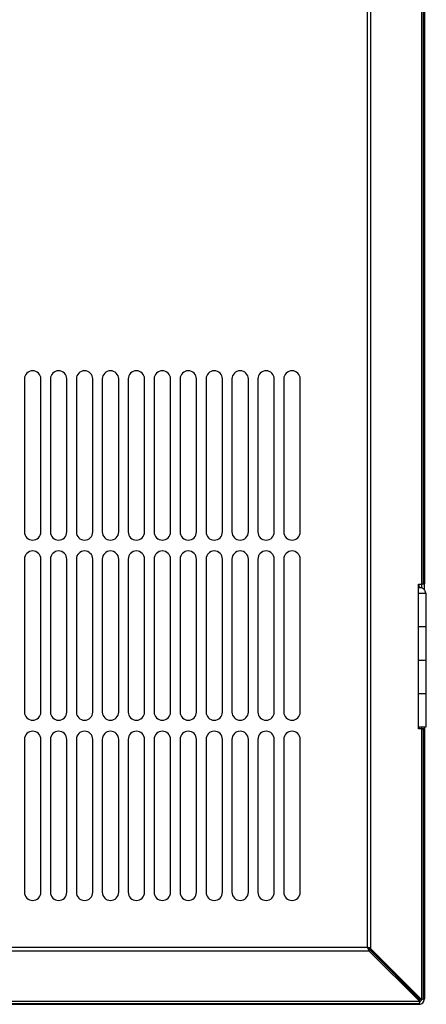
# Model space of a CAD drawing. Units: millimetres. Extents: x 15 to 2685, y -3 to 292.
# Drawn here: x 77 to 98, y 126 to 177 of the extents above; entities that cross this region are included whole.
import ezdxf

# ---------------------------------------------------------------- set-up
doc = ezdxf.new("R2010")
doc.units = ezdxf.units.MM

msp = doc.modelspace()

# ---------------------------------------------------------------- linework, layer by layer
at = {"color": 7, "linetype": 'Continuous', "lineweight": 25}
for p, q in [((95.226, 128.61), (95.226, 251.245)), ((95.41, 128.528), (95.41, 251.326)), ((98.066, 232.34), (98.066, 147.606)), ((98.168, 147.606), (98.168, 232.34)), ((98.211, 232.343), (98.211, 147.623)), ((77.284, 158.342), (77.284, 150.342)), ((78.141, 150.342), (78.141, 158.342)), ((78.641, 158.342), (78.641, 150.342)), ((79.498, 150.342), (79.498, 158.342)), ((79.998, 158.342), (79.998, 150.342)), ((80.855, 150.342), (80.855, 158.342)), ((81.355, 158.342), (81.355, 150.342)), ((82.213, 150.342), (82.213, 158.342)), ((82.713, 158.342), (82.713, 150.342)), ((83.57, 150.342), (83.57, 158.342)), ((84.07, 158.342), (84.07, 150.342)), ((84.927, 150.342), (84.927, 158.342)), ((85.427, 158.342), (85.427, 150.342)), ((86.284, 150.342), (86.284, 158.342)), ((86.784, 158.342), (86.784, 150.342)), ((87.641, 150.342), (87.641, 158.342)), ((88.141, 158.342), (88.141, 150.342)), ((88.998, 150.342), (88.998, 158.342)), ((89.498, 158.342), (89.498, 150.342)), ((90.355, 150.342), (90.355, 158.342)), ((90.855, 158.342), (90.855, 150.342)), ((91.713, 150.342), (91.713, 158.342)), ((77.284, 148.913), (77.284, 140.913)), ((78.141, 140.913), (78.141, 148.913)), ((78.641, 148.913), (78.641, 140.913)), ((79.498, 140.913), (79.498, 148.913)), ((79.998, 148.913), (79.998, 140.913)), ((80.855, 140.913), (80.855, 148.913)), ((81.355, 148.913), (81.355, 140.913)), ((82.213, 140.913), (82.213, 148.913)), ((82.713, 148.913), (82.713, 140.913)), ((83.57, 140.913), (83.57, 148.913)), ((84.07, 148.913), (84.07, 140.913)), ((84.927, 140.913), (84.927, 148.913)), ((85.427, 148.913), (85.427, 140.913)), ((86.284, 140.913), (86.284, 148.913)), ((86.784, 148.913), (86.784, 140.913)), ((87.641, 140.913), (87.641, 148.913)), ((88.141, 148.913), (88.141, 140.913)), ((88.998, 140.913), (88.998, 148.913)), ((89.498, 148.913), (89.498, 140.913)), ((90.355, 140.913), (90.355, 148.913)), ((90.855, 148.913), (90.855, 140.913)), ((91.713, 140.913), (91.713, 148.913)), ((97.902, 147.606), (98.066, 147.606)), ((97.902, 140.034), (97.902, 147.606)), ((97.925, 147.606), (97.925, 147.419)), ((98.168, 147.606), (98.066, 147.606)), ((98.068, 147.406), (98.068, 147.606)), ((98.211, 147.623), (98.168, 147.623)), ((98.211, 147.304), (98.211, 147.623)), ((98.311, 145.39), (98.311, 147.14)), ((98.311, 143.64), (98.311, 145.39)), ((98.311, 141.89), (98.311, 143.64)), ((98.311, 140.141), (98.311, 141.89)), ((97.925, 140.135), (97.925, 140.051)), ((98.068, 140.051), (98.068, 140.135)), ((98.211, 140.051), (98.211, 140.136)), ((97.902, 140.051), (97.925, 140.051)), ((98.066, 140.034), (97.902, 140.034)), ((97.925, 140.051), (98.211, 140.051)), ((97.925, 140.034), (97.925, 140.051)), ((98.066, 140.034), (98.066, 125.872)), ((98.066, 140.034), (98.168, 140.034)), ((98.168, 125.909), (98.168, 140.034)), ((98.211, 140.051), (98.211, 125.908)), ((77.284, 139.484), (77.284, 131.484)), ((78.141, 131.484), (78.141, 139.484)), ((78.641, 139.484), (78.641, 131.484)), ((79.498, 131.484), (79.498, 139.484)), ((79.998, 139.484), (79.998, 131.484)), ((80.855, 131.484), (80.855, 139.484)), ((81.355, 139.484), (81.355, 131.484)), ((82.213, 131.484), (82.213, 139.484)), ((82.713, 139.484), (82.713, 131.484)), ((83.57, 131.484), (83.57, 139.484)), ((84.07, 139.484), (84.07, 131.484)), ((84.927, 131.484), (84.927, 139.484)), ((85.427, 139.484), (85.427, 131.484)), ((86.284, 131.484), (86.284, 139.484)), ((86.784, 139.484), (86.784, 131.484)), ((87.641, 131.484), (87.641, 139.484)), ((88.141, 139.484), (88.141, 131.484)), ((88.998, 131.484), (88.998, 139.484)), ((89.498, 139.484), (89.498, 131.484)), ((90.355, 131.484), (90.355, 139.484)), ((90.855, 139.484), (90.855, 131.484)), ((91.713, 131.484), (91.713, 139.484)), ((45.249, 128.426), (95.308, 128.426)), ((45.33, 128.61), (95.226, 128.61)), ((95.308, 128.426), (95.308, 128.518)), ((95.308, 128.518), (97.964, 125.862)), ((95.308, 128.426), (97.964, 125.77)), ((95.41, 128.528), (95.318, 128.528)), ((95.318, 128.528), (97.974, 125.872)), ((95.41, 128.528), (98.066, 125.872)), ((95.8, 128.046), (95.78, 128.046)), ((97.964, 125.77), (42.593, 125.77)), ((97.918, 125.908), (97.925, 125.908)), ((97.925, 125.908), (97.925, 125.922)), ((97.938, 125.908), (97.925, 125.908)), ((97.925, 125.908), (97.925, 125.897)), ((97.964, 125.77), (97.964, 125.862)), ((98.066, 125.872), (97.974, 125.872)), ((98.211, 125.908), (98.171, 125.908)), ((42.511, 125.623), (97.91, 125.623)), ((42.629, 125.668), (97.928, 125.668)), ((97.91, 125.623), (97.925, 125.623)), ((97.925, 125.623), (97.925, 125.668))]:
    msp.add_line(p, q, dxfattribs=at)
at = {"color": 7, "linetype": 'Continuous', "lineweight": 25, "flags": 128}
for points in [[(97.926, 147.425), (97.931, 147.425), (97.939, 147.425), (97.95, 147.425), (97.961, 147.425), (97.971, 147.425), (97.979, 147.425), (97.982, 147.425), (97.981, 147.425), (97.976, 147.426), (97.967, 147.426), (97.957, 147.426), (97.945, 147.426), (97.935, 147.426), (97.928, 147.426), (97.925, 147.425), (97.926, 147.425)], [(97.902, 147.134), (97.931, 147.134), (98.066, 147.134), (98.185, 147.135), (98.27, 147.137), (98.309, 147.139), (98.296, 147.141), (98.268, 147.142)]]:
    msp.add_lwpolyline(points, dxfattribs=at)
at = {"color": 7, "linetype": 'Continuous', "lineweight": 25}
for centre, radius, start, end in [((77.713, 158.342), 0.429, 0, 180), ((79.07, 158.342), 0.429, 0, 180), ((80.427, 158.342), 0.429, 0, 180), ((81.784, 158.342), 0.429, 0, 180), ((83.141, 158.342), 0.429, 0, 180), ((84.498, 158.342), 0.429, 0, 180), ((85.855, 158.342), 0.429, 0, 180), ((87.213, 158.342), 0.429, 0, 180), ((88.57, 158.342), 0.429, 0, 180), ((89.927, 158.342), 0.429, 0, 180), ((91.284, 158.342), 0.429, 0, 180), ((77.713, 150.342), 0.429, 180, 0), ((79.07, 150.342), 0.429, 180, 0), ((80.427, 150.342), 0.429, 180, 0), ((81.784, 150.342), 0.429, 180, 0), ((83.141, 150.342), 0.429, 180, 0), ((84.498, 150.342), 0.429, 180, 0), ((85.855, 150.342), 0.429, 180, 0), ((87.213, 150.342), 0.429, 180, 0), ((88.57, 150.342), 0.429, 180, 0), ((89.927, 150.342), 0.429, 180, 0), ((91.284, 150.342), 0.429, 180, 0), ((77.713, 148.913), 0.429, 0, 180), ((79.07, 148.913), 0.429, 0, 180), ((80.427, 148.913), 0.429, 0, 180), ((81.784, 148.913), 0.429, 0, 180), ((83.141, 148.913), 0.429, 0, 180), ((84.498, 148.913), 0.429, 0, 180), ((85.855, 148.913), 0.429, 0, 180), ((87.213, 148.913), 0.429, 0, 180), ((88.57, 148.913), 0.429, 0, 180), ((89.927, 148.913), 0.429, 0, 180), ((91.284, 148.913), 0.429, 0, 180), ((98.003, 152.8), 5.666, 268.9754, 272.6762), ((98.004, 152.379), 6.996, 269.1697, 272.5147), ((98.016, 151.559), 6.176, 268.9476, 272.7368), ((98.018, 149.634), 6.001, 268.8921, 272.7923), ((98.016, 149.809), 6.176, 268.9476, 272.7368), ((98.004, 148.88), 6.996, 269.1697, 272.5147), ((98.016, 148.06), 6.176, 268.9476, 272.7368), ((77.713, 140.913), 0.429, 180, 0), ((79.07, 140.913), 0.429, 180, 0), ((80.427, 140.913), 0.429, 180, 0), ((81.784, 140.913), 0.429, 180, 0), ((83.141, 140.913), 0.429, 180, 0), ((84.498, 140.913), 0.429, 180, 0), ((85.855, 140.913), 0.429, 180, 0), ((87.213, 140.913), 0.429, 180, 0), ((88.57, 140.913), 0.429, 180, 0), ((89.927, 140.913), 0.429, 180, 0), ((91.284, 140.913), 0.429, 180, 0), ((98.004, 147.13), 6.996, 269.1697, 272.5147), ((77.713, 139.484), 0.429, 0, 180), ((79.07, 139.484), 0.429, 0, 180), ((80.427, 139.484), 0.429, 0, 180), ((81.784, 139.484), 0.429, 0, 180), ((83.141, 139.484), 0.429, 0, 180), ((84.498, 139.484), 0.429, 0, 180), ((85.855, 139.484), 0.429, 0, 180), ((87.213, 139.484), 0.429, 0, 180), ((88.57, 139.484), 0.429, 0, 180), ((89.927, 139.484), 0.429, 0, 180), ((91.284, 139.484), 0.429, 0, 180), ((77.713, 131.484), 0.429, 180, 0), ((79.07, 131.484), 0.429, 180, 0), ((80.427, 131.484), 0.429, 180, 0), ((81.784, 131.484), 0.429, 180, 0), ((83.141, 131.484), 0.429, 180, 0), ((84.498, 131.484), 0.429, 180, 0), ((85.855, 131.484), 0.429, 180, 0), ((87.213, 131.484), 0.429, 180, 0), ((88.57, 131.484), 0.429, 180, 0), ((89.927, 131.484), 0.429, 180, 0), ((91.284, 131.484), 0.429, 180, 0)]:
    msp.add_arc(centre, radius, start, end, dxfattribs=at)
for points, knots in [([(98.268, 147.14), (98.267, 147.16), (98.264, 147.199), (98.242, 147.266), (98.2, 147.329), (98.142, 147.376), (98.081, 147.406), (98.017, 147.42), (97.954, 147.422), (97.916, 147.418), (97.902, 147.417)], [0, 0, 0, 0, 0.115476, 0.220829, 0.400668, 0.540306, 0.639913, 0.785482, 0.920201, 1, 1, 1, 1]), ([(95.226, 128.61), (95.233, 128.593), (95.248, 128.559), (95.275, 128.494), (95.295, 128.453), (95.308, 128.426)], [0, 0, 0, 0, 0.2578, 0.515576, 1, 1, 1, 1]), ([(97.964, 125.77), (97.96, 125.75), (97.952, 125.709), (97.94, 125.674), (97.932, 125.671), (97.928, 125.67)], [0, 0, 0, 0, 0.349917, 0.699833, 1, 1, 1, 1]), ([(97.964, 125.773), (97.969, 125.774), (97.993, 125.778), (98.027, 125.806), (98.056, 125.841), (98.06, 125.866), (98.06, 125.872)], [0, 0, 0, 0, 0.105485, 0.487893, 0.8703, 1, 1, 1, 1]), ([(98.167, 125.909), (98.165, 125.905), (98.163, 125.897), (98.128, 125.885), (98.087, 125.876), (98.066, 125.872)], [0, 0, 0, 0, 0.300167, 0.650083, 1, 1, 1, 1]), ([(97.916, 125.682), (97.915, 125.668), (97.913, 125.631), (97.911, 125.626), (97.91, 125.623)], [0, 0, 0, 0, 0.381336, 1, 1, 1, 1])]:
    msp.add_open_spline(points, degree=3, knots=knots, dxfattribs=at)
for points in [[(95.318, 128.528), (95.304, 128.542), (95.277, 128.569), (95.243, 128.596), (95.226, 128.61)], [(95.41, 128.528), (95.382, 128.542), (95.327, 128.569), (95.26, 128.596), (95.226, 128.61)], [(95.226, 128.61), (95.24, 128.593), (95.267, 128.56), (95.295, 128.532), (95.308, 128.518)], [(97.925, 125.623), (97.962, 125.627), (98.037, 125.635), (98.132, 125.701), (98.198, 125.796), (98.206, 125.871), (98.211, 125.908)]]:
    msp.add_open_spline(points, degree=3, dxfattribs=at)

doc.saveas('drawing.dxf')
